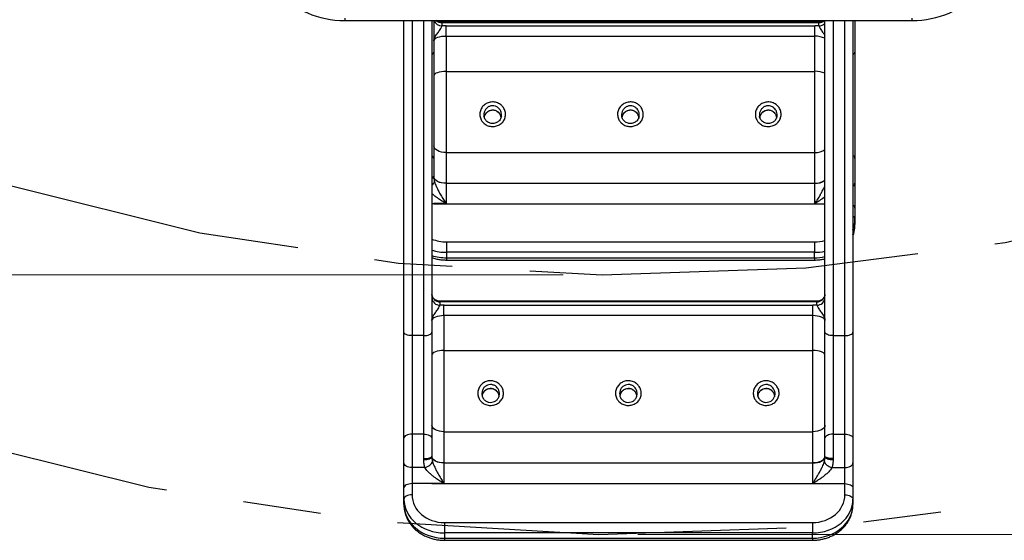
# Model space of a CAD drawing. Units: inches. Extents: x 0.4 to 16.6, y 0.2 to 10.8.
# Drawn here: x 9.2 to 10.4, y 4.4 to 5 of the extents above; entities that cross this region are included whole.
import ezdxf

# ---------------------------------------------------------------- set-up
doc = ezdxf.new("R2010")
doc.units = ezdxf.units.IN
doc.header["$MEASUREMENT"] = 0
doc.linetypes.add('CENTERX2', pattern=[0.8, 0.5, -0.1, 0.1, -0.1])
doc.layers.add('FORMAT', color=7, linetype='Continuous')
doc.styles.add('SLDTEXTSTYLE0', font='TXT', dxfattribs={"width": 0.75})
doc.dimstyles.new('SLDDIMSTYLE5', dxfattribs={"dimtxt": 0.137795, "dimasz": 0.156, "dimexe": 0, "dimexo": 0.0625, "dimgap": 0.034449, "dimtad": 0, "dimtih": 1, "dimtoh": 1, "dimdec": 0, "dimlfac": 24, "dimrnd": 1e-09, "dimzin": 12, "dimdsep": 46, "dimtxsty": 'SLDTEXTSTYLE0', "dimsah": 1, "dimcen": 0.09, "dimadec": 0, "dimazin": 3, "dimtfac": 1, "dimtdec": 0, "dimtofl": 0, "dimtmove": 0, "dimatfit": 3, "dimfxl": 0, "dimfrac": 2, "dimtolj": 1, "dimtzin": 12, "dimarcsym": 0})

# ---------------------------------------------------------------- blocks, each defined once
blk = doc.blocks.new('_D_6')
at = {"color": 7, "linetype": 'Continuous', "lineweight": 18}
for p, q in [((9.993, 7.4929), (11.6232, 7.4929)), ((11.4982, 7.4929), (11.4982, 7.2702)), ((11.32, 7.2422), (11.278, 7.2422)), ((11.278, 7.2422), (11.278, 7.0234)), ((11.6764, 7.2422), (11.7184, 7.2422)), ((11.7184, 7.2422), (11.7184, 7.0234)), ((11.278, 7.0234), (11.32, 7.0234)), ((11.7184, 7.0234), (11.6764, 7.0234)), ((11.4982, 4.3679), (11.4982, 6.3798)), ((9.9551, 4.3679), (11.6232, 4.3679))]:
    blk.add_line(p, q, dxfattribs=at)
for points in [[(11.4982, 7.4929), (11.4722, 7.3369), (11.5242, 7.3369)], [(11.4982, 4.3679), (11.5242, 4.5239), (11.4722, 4.5239)]]:
    blk.add_solid(points, dxfattribs=at)
at = {"color": 7, "linetype": 'Continuous', "lineweight": 18, "attachment_point": 1, "style": 'SLDTEXTSTYLE0'}
for s, insert, char_height in [('1.91', (11.32, 7.201), 0.1378), ('75', (11.3964, 6.9949), 0.1378), ('ROTATIN WHEN', (10.834, 6.7761), 0.137795), ('SEAT IS FARTHEST OUT', (10.5698, 6.5574), 0.137795)]:
    blk.add_mtext(s, dxfattribs=dict(at, insert=insert, char_height=char_height))
blk = doc.blocks.new('_D_7')
at = {"color": 7, "linetype": 'Continuous', "lineweight": 18}
for p, q in [((9.893, 7.4929), (8.2521, 7.4929)), ((8.3771, 7.4929), (8.3771, 7.0736)), ((8.1989, 7.0457), (8.1569, 7.0457)), ((8.1569, 7.0457), (8.1569, 6.8269)), ((8.5553, 7.0457), (8.5973, 7.0457)), ((8.5973, 7.0457), (8.5973, 6.8269)), ((8.1569, 6.8269), (8.1989, 6.8269)), ((8.5973, 6.8269), (8.5553, 6.8269)), ((8.3771, 4.7012), (8.3771, 6.1832)), ((9.8592, 4.7012), (8.2521, 4.7012))]:
    blk.add_line(p, q, dxfattribs=at)
for points in [[(8.3771, 7.4929), (8.3511, 7.3369), (8.4031, 7.3369)], [(8.3771, 4.7012), (8.4031, 4.8572), (8.3511, 4.8572)]]:
    blk.add_solid(points, dxfattribs=at)
at = {"color": 7, "linetype": 'Continuous', "lineweight": 18, "attachment_point": 1, "style": 'SLDTEXTSTYLE0'}
for s, insert, char_height in [('1.70', (8.1989, 7.0045), 0.1378), ('67', (8.2753, 6.7984), 0.1378), ('ROTATIN WHEN', (7.7129, 6.5796), 0.137795), ('SEAT IS HIGHEST', (7.697, 6.3609), 0.137795)]:
    blk.add_mtext(s, dxfattribs=dict(at, insert=insert, char_height=char_height))

msp = doc.modelspace()

# ---------------------------------------------------------------- linework, layer by layer
at = {"color": 7, "linetype": 'Continuous', "lineweight": 25}
for p, q in [((9.5784, 5.0313), (9.5784, 5.0281)), ((9.5784, 5.0281), (10.3076, 5.0281)), ((9.6545, 4.6279), (9.6545, 5.0281)), ((9.6904, 5.0281), (9.6904, 4.6279)), ((9.693, 5.0281), (9.693, 4.9874)), ((10.1878, 5.026), (9.7034, 5.026)), ((9.7034, 5.0252), (9.7034, 5.0212)), ((10.1878, 5.0252), (9.7034, 5.0252)), ((10.1878, 5.0212), (10.1878, 5.0252)), ((10.1956, 4.6279), (10.1956, 5.0281)), ((10.2316, 5.0281), (10.2316, 4.6279)), ((10.2342, 5.0281), (10.2342, 4.9874)), ((10.3076, 5.0281), (10.3076, 5.0313)), ((9.7086, 5.0078), (9.7086, 5.0214)), ((9.7086, 5.0214), (10.1826, 5.0214)), ((10.1826, 5.0078), (10.1826, 5.0214)), ((9.7086, 5.0078), (9.7086, 4.9628)), ((10.1826, 5.0078), (9.7086, 5.0078)), ((10.1826, 4.9628), (10.1826, 5.0078)), ((9.693, 4.9874), (9.693, 4.851)), ((10.2342, 4.9874), (10.2342, 4.851)), ((9.7086, 4.9628), (9.7086, 4.8585)), ((9.7086, 4.9628), (10.1826, 4.9628)), ((10.1826, 4.8585), (10.1826, 4.9628)), ((9.693, 4.851), (9.693, 4.828)), ((9.7086, 4.8585), (9.7086, 4.819)), ((9.7086, 4.8585), (10.1826, 4.8585)), ((10.1826, 4.819), (10.1826, 4.8585)), ((10.2342, 4.851), (10.2342, 4.8193)), ((9.693, 4.828), (9.693, 4.8276)), ((9.693, 4.8276), (9.693, 4.8272)), ((9.7086, 4.8188), (9.7086, 4.819)), ((9.7086, 4.819), (10.1826, 4.819)), ((9.7086, 4.8188), (9.7086, 4.7932)), ((10.1826, 4.8188), (9.7086, 4.8188)), ((10.1826, 4.8188), (10.1826, 4.819)), ((10.1826, 4.7928), (10.1826, 4.8188)), ((10.2342, 4.8193), (10.2342, 4.787)), ((9.7085, 4.7932), (9.693, 4.7932)), ((9.693, 4.7928), (9.693, 4.7932)), ((9.693, 4.7928), (10.1826, 4.7928)), ((10.183, 4.7933), (10.1826, 4.7928)), ((10.183, 4.7933), (10.1828, 4.7934)), ((10.2342, 4.787), (10.2342, 4.7729)), ((10.2342, 4.7729), (10.2342, 4.7659)), ((9.7092, 4.7436), (9.7092, 4.7303)), ((9.7092, 4.7436), (10.1821, 4.7436)), ((10.1821, 4.7436), (10.1821, 4.7303)), ((10.1821, 4.7303), (9.7092, 4.7303)), ((9.7092, 4.7303), (9.7092, 4.7233)), ((9.7092, 4.7233), (10.1821, 4.7233)), ((9.7092, 4.7204), (10.1821, 4.7204)), ((10.1821, 4.7233), (10.1821, 4.7303)), ((10.1852, 4.6675), (9.7008, 4.6675)), ((9.7008, 4.6667), (9.7008, 4.6624)), ((10.1852, 4.6667), (9.7008, 4.6667)), ((9.706, 4.6489), (9.706, 4.6626)), ((9.706, 4.6626), (10.18, 4.6626)), ((10.18, 4.6489), (10.18, 4.6626)), ((10.1852, 4.6624), (10.1852, 4.6667)), ((9.706, 4.6489), (9.706, 4.6043)), ((10.18, 4.6489), (9.706, 4.6489)), ((10.18, 4.6043), (10.18, 4.6489)), ((9.6545, 4.4914), (9.6545, 4.6279)), ((9.68, 4.6233), (9.6649, 4.6233)), ((9.6649, 4.6233), (9.6649, 4.4966)), ((9.68, 4.4966), (9.68, 4.6233)), ((9.6904, 4.6279), (9.6904, 4.4914)), ((10.1956, 4.4914), (10.1956, 4.6279)), ((10.206, 4.6233), (10.2211, 4.6233)), ((10.206, 4.6233), (10.206, 4.4966)), ((10.2211, 4.4966), (10.2211, 4.6233)), ((10.2316, 4.6279), (10.2316, 4.4914)), ((9.706, 4.6043), (9.706, 4.4998)), ((9.706, 4.6043), (10.18, 4.6043)), ((10.18, 4.4998), (10.18, 4.6043)), ((9.68, 4.4966), (9.6649, 4.4966)), ((9.6649, 4.4966), (9.6649, 4.4537)), ((9.68, 4.4652), (9.68, 4.4966)), ((9.706, 4.4998), (9.706, 4.4597)), ((9.706, 4.4998), (10.18, 4.4998)), ((10.18, 4.4597), (10.18, 4.4998)), ((10.206, 4.4966), (10.2211, 4.4966)), ((10.206, 4.4966), (10.206, 4.4652)), ((10.2211, 4.4537), (10.2211, 4.4966)), ((9.6545, 4.4598), (9.6545, 4.4914)), ((9.6904, 4.4914), (9.6904, 4.4683)), ((10.1956, 4.4683), (10.1956, 4.4914)), ((10.2316, 4.4914), (10.2316, 4.4598)), ((9.6904, 4.4683), (9.6904, 4.468)), ((9.6904, 4.468), (9.6904, 4.4675)), ((10.1956, 4.468), (10.1956, 4.4683)), ((10.1956, 4.4675), (10.1956, 4.468)), ((9.6545, 4.4275), (9.6545, 4.4598)), ((9.68, 4.4647), (9.68, 4.4652)), ((9.68, 4.4639), (9.68, 4.4647)), ((9.706, 4.4595), (9.706, 4.4597)), ((9.706, 4.4597), (10.18, 4.4597)), ((9.706, 4.4595), (9.706, 4.4335)), ((10.18, 4.4595), (9.706, 4.4595)), ((10.18, 4.4595), (10.18, 4.4597)), ((10.18, 4.4331), (10.18, 4.4595)), ((10.206, 4.4652), (10.206, 4.4647)), ((10.206, 4.4647), (10.206, 4.4639)), ((10.2316, 4.4598), (10.2316, 4.4275)), ((9.6813, 4.4537), (9.6649, 4.4537)), ((9.6649, 4.4537), (9.6649, 4.4331)), ((10.2047, 4.4537), (10.2211, 4.4537)), ((10.2211, 4.4331), (10.2211, 4.4537)), ((9.6649, 4.4331), (9.6649, 4.4187)), ((9.6904, 4.4331), (9.6649, 4.4331)), ((9.7059, 4.4334), (9.6904, 4.4334)), ((9.6904, 4.4331), (9.6904, 4.4334)), ((9.6904, 4.4331), (10.18, 4.4331)), ((10.1804, 4.4335), (10.18, 4.4331)), ((10.18, 4.4331), (10.2211, 4.4331)), ((10.1804, 4.4335), (10.1802, 4.4337)), ((10.2211, 4.4187), (10.2211, 4.4331)), ((9.6545, 4.4131), (9.6545, 4.4275)), ((10.2316, 4.4275), (10.2316, 4.4131)), ((9.6545, 4.4063), (9.6545, 4.4131)), ((10.2316, 4.4131), (10.2316, 4.4063)), ((9.7066, 4.3831), (9.7066, 4.3698)), ((9.7066, 4.3831), (10.1795, 4.3831)), ((10.1795, 4.3831), (10.1795, 4.3698)), ((10.1795, 4.3698), (9.7066, 4.3698)), ((9.7066, 4.3698), (9.7066, 4.363)), ((10.1795, 4.363), (10.1795, 4.3698)), ((9.7066, 4.363), (10.1795, 4.363)), ((9.7066, 4.3603), (10.1795, 4.3603))]:
    msp.add_line(p, q, dxfattribs=at)
at = {"color": 8, "linetype": 'Continuous', "lineweight": 25}
for p, q in [((9.6649, 5.0281), (9.6649, 4.6233)), ((9.68, 4.6233), (9.68, 5.0281)), ((9.7034, 5.0252), (9.7034, 5.026)), ((10.1878, 5.0252), (10.1878, 5.026)), ((10.206, 5.0281), (10.206, 4.6233)), ((10.2211, 4.6233), (10.2211, 5.0281)), ((9.693, 4.7928), (9.6904, 4.7928)), ((10.1826, 4.7928), (10.1956, 4.7928)), ((9.7092, 4.7233), (9.7092, 4.7204)), ((10.1821, 4.7233), (10.1821, 4.7204)), ((9.7008, 4.6667), (9.7008, 4.6675)), ((10.1852, 4.6667), (10.1852, 4.6675)), ((9.7066, 4.363), (9.7066, 4.3603)), ((10.1795, 4.363), (10.1795, 4.3603))]:
    msp.add_line(p, q, dxfattribs=at)
at = {"color": 7, "linetype": 'Continuous', "lineweight": 25, "flags": 128}
for points in [[(9.7086, 5.0078), (9.7056, 5.0077), (9.7027, 5.0074), (9.7, 5.0069), (9.6976, 5.0061), (9.6956, 5.0053), (9.6942, 5.0043), (9.6933, 5.0032), (9.693, 5.002)], [(9.7086, 4.9628), (9.7056, 4.9627), (9.7027, 4.9624), (9.7, 4.9618), (9.6976, 4.9611), (9.6956, 4.9603), (9.6942, 4.9593), (9.6933, 4.9582), (9.693, 4.957)], [(9.7086, 4.8585), (9.7056, 4.8586), (9.7027, 4.8591), (9.7, 4.86), (9.6976, 4.861), (9.6956, 4.8624), (9.6942, 4.8639), (9.6933, 4.8655), (9.693, 4.8672)], [(9.7086, 4.819), (9.7056, 4.8192), (9.7027, 4.8197), (9.7, 4.8205), (9.6977, 4.8215), (9.6957, 4.8228), (9.6943, 4.8243), (9.6933, 4.826), (9.693, 4.8276)], [(9.7086, 4.8188), (9.7056, 4.819), (9.7028, 4.8195), (9.7001, 4.8202), (9.6978, 4.8213), (9.6958, 4.8225), (9.6943, 4.824), (9.6934, 4.8255), (9.693, 4.8272)], [(9.706, 4.6489), (9.703, 4.6488), (9.7001, 4.6484), (9.6974, 4.6479), (9.695, 4.6471), (9.693, 4.6462), (9.6916, 4.6451), (9.6907, 4.644), (9.6904, 4.6428)], [(10.1956, 4.6428), (10.1953, 4.644), (10.1944, 4.6451), (10.193, 4.6462), (10.191, 4.6471), (10.1887, 4.6479), (10.186, 4.6484), (10.183, 4.6488), (10.18, 4.6489)], [(9.6649, 4.6233), (9.6629, 4.6233), (9.6609, 4.6236), (9.6591, 4.624), (9.6575, 4.6246), (9.6562, 4.6253), (9.6553, 4.6261), (9.6547, 4.627), (9.6545, 4.6279)], [(9.68, 4.6233), (9.682, 4.6233), (9.684, 4.6236), (9.6858, 4.624), (9.6874, 4.6246), (9.6887, 4.6253), (9.6896, 4.6261), (9.6902, 4.627), (9.6904, 4.6279)], [(10.206, 4.6233), (10.204, 4.6233), (10.202, 4.6236), (10.2002, 4.624), (10.1987, 4.6246), (10.1974, 4.6253), (10.1964, 4.6261), (10.1958, 4.627), (10.1956, 4.6279)], [(10.2211, 4.6233), (10.2232, 4.6233), (10.2251, 4.6236), (10.2269, 4.624), (10.2285, 4.6246), (10.2298, 4.6253), (10.2308, 4.6261), (10.2314, 4.627), (10.2316, 4.6279)], [(9.706, 4.6043), (9.703, 4.6042), (9.7001, 4.6039), (9.6974, 4.6033), (9.695, 4.6026), (9.693, 4.6016), (9.6916, 4.6006), (9.6907, 4.5994), (9.6904, 4.5982)], [(10.1956, 4.5982), (10.1953, 4.5994), (10.1944, 4.6006), (10.193, 4.6016), (10.191, 4.6026), (10.1887, 4.6033), (10.186, 4.6039), (10.183, 4.6042), (10.18, 4.6043)], [(9.706, 4.4998), (9.703, 4.4999), (9.7001, 4.5004), (9.6974, 4.5012), (9.695, 4.5022), (9.693, 4.5035), (9.6916, 4.505), (9.6907, 4.5066), (9.6904, 4.5082)], [(10.1956, 4.5082), (10.1953, 4.5066), (10.1944, 4.505), (10.193, 4.5035), (10.191, 4.5022), (10.1887, 4.5012), (10.186, 4.5004), (10.183, 4.4999), (10.18, 4.4998)], [(9.6649, 4.4966), (9.6629, 4.4965), (9.6609, 4.4962), (9.6591, 4.4957), (9.6575, 4.4951), (9.6562, 4.4943), (9.6553, 4.4934), (9.6547, 4.4924), (9.6545, 4.4914)], [(9.68, 4.4966), (9.682, 4.4965), (9.684, 4.4962), (9.6858, 4.4957), (9.6874, 4.4951), (9.6887, 4.4943), (9.6896, 4.4934), (9.6902, 4.4924), (9.6904, 4.4914)], [(10.206, 4.4966), (10.204, 4.4965), (10.202, 4.4962), (10.2002, 4.4957), (10.1987, 4.4951), (10.1974, 4.4943), (10.1964, 4.4934), (10.1958, 4.4924), (10.1956, 4.4914)], [(10.2211, 4.4966), (10.2232, 4.4965), (10.2251, 4.4962), (10.2269, 4.4957), (10.2285, 4.4951), (10.2298, 4.4943), (10.2308, 4.4934), (10.2314, 4.4924), (10.2316, 4.4914)], [(9.68, 4.4652), (9.682, 4.4653), (9.684, 4.4655), (9.6858, 4.4657), (9.6874, 4.4661), (9.6887, 4.4666), (9.6896, 4.4671), (9.6902, 4.4677), (9.6904, 4.4683)], [(9.68, 4.4647), (9.682, 4.4648), (9.684, 4.465), (9.6858, 4.4653), (9.6873, 4.4657), (9.6886, 4.4662), (9.6896, 4.4668), (9.6902, 4.4674), (9.6904, 4.468)], [(9.68, 4.4639), (9.682, 4.4641), (9.6839, 4.4643), (9.6857, 4.4646), (9.6873, 4.4651), (9.6886, 4.4656), (9.6896, 4.4662), (9.6902, 4.4669), (9.6904, 4.4675)], [(9.706, 4.4597), (9.703, 4.4598), (9.7001, 4.4603), (9.6974, 4.4611), (9.6951, 4.4621), (9.6931, 4.4634), (9.6917, 4.4648), (9.6907, 4.4664), (9.6904, 4.468)], [(9.706, 4.4595), (9.703, 4.4597), (9.7002, 4.4601), (9.6975, 4.4608), (9.6952, 4.4618), (9.6932, 4.4631), (9.6917, 4.4644), (9.6908, 4.466), (9.6904, 4.4675)], [(10.1956, 4.468), (10.1953, 4.4664), (10.1944, 4.4648), (10.1929, 4.4634), (10.191, 4.4621), (10.1886, 4.4611), (10.1859, 4.4603), (10.183, 4.4598), (10.18, 4.4597)], [(10.18, 4.4595), (10.183, 4.4597), (10.1859, 4.4601), (10.1885, 4.4608), (10.1909, 4.4618), (10.1928, 4.4631), (10.1943, 4.4644), (10.1952, 4.466), (10.1956, 4.4675)], [(10.206, 4.4652), (10.204, 4.4653), (10.202, 4.4655), (10.2002, 4.4657), (10.1987, 4.4661), (10.1974, 4.4666), (10.1964, 4.4671), (10.1958, 4.4677), (10.1956, 4.4683)], [(10.206, 4.4647), (10.204, 4.4648), (10.2021, 4.465), (10.2003, 4.4653), (10.1987, 4.4657), (10.1974, 4.4662), (10.1964, 4.4668), (10.1958, 4.4674), (10.1956, 4.468)], [(10.1956, 4.4675), (10.1958, 4.4669), (10.1965, 4.4662), (10.1974, 4.4656), (10.1987, 4.4651), (10.2003, 4.4646), (10.2021, 4.4643), (10.204, 4.4641), (10.206, 4.4639)], [(9.6649, 4.4537), (9.6629, 4.4538), (9.6609, 4.4541), (9.6591, 4.4547), (9.6575, 4.4555), (9.6562, 4.4564), (9.6553, 4.4575), (9.6547, 4.4586), (9.6545, 4.4598)], [(9.6813, 4.4537), (9.6831, 4.4542), (9.6848, 4.455), (9.6865, 4.4558), (9.6879, 4.4569), (9.6892, 4.458), (9.6901, 4.4591), (9.6908, 4.4603), (9.6912, 4.4615)], [(10.1948, 4.4615), (10.1952, 4.4603), (10.1959, 4.4591), (10.1969, 4.458), (10.1981, 4.4569), (10.1996, 4.4558), (10.2012, 4.455), (10.2029, 4.4542), (10.2047, 4.4537)], [(10.2211, 4.4537), (10.2232, 4.4538), (10.2251, 4.4541), (10.2269, 4.4547), (10.2285, 4.4555), (10.2298, 4.4564), (10.2308, 4.4575), (10.2314, 4.4586), (10.2316, 4.4598)], [(9.6649, 4.4331), (9.6629, 4.433), (9.6609, 4.4326), (9.6591, 4.4321), (9.6575, 4.4314), (9.6562, 4.4306), (9.6553, 4.4296), (9.6547, 4.4286), (9.6545, 4.4275)], [(10.2211, 4.4331), (10.2232, 4.433), (10.2251, 4.4326), (10.2269, 4.4321), (10.2285, 4.4314), (10.2298, 4.4306), (10.2308, 4.4296), (10.2314, 4.4286), (10.2316, 4.4275)], [(9.6649, 4.4187), (9.6629, 4.4186), (9.6609, 4.4183), (9.6591, 4.4178), (9.6575, 4.4171), (9.6562, 4.4162), (9.6553, 4.4153), (9.6547, 4.4142), (9.6545, 4.4131)], [(10.2211, 4.4187), (10.2232, 4.4186), (10.2251, 4.4183), (10.2269, 4.4178), (10.2285, 4.4171), (10.2298, 4.4162), (10.2308, 4.4153), (10.2314, 4.4142), (10.2316, 4.4131)]]:
    msp.add_lwpolyline(points, dxfattribs=at)
at = {"color": 8, "linetype": 'Continuous', "lineweight": 25, "flags": 128}
msp.add_lwpolyline([(9.6904, 4.8261), (9.6913, 4.8264), (9.6922, 4.8269), (9.6928, 4.8274), (9.693, 4.828)], dxfattribs=at)
at = {"color": 8, "linetype": 'Continuous', "lineweight": 25}
for centre, radius, start, end in [((9.7032, 5.0315), 0.0104, 199.4608, 271.1442), ((9.7033, 5.036), 0.0108, 227.2569, 270.4424), ((10.1879, 5.036), 0.0107, 269.4904, 312.8103), ((10.1879, 5.0319), 0.0107, 269.4535, 316.0472), ((10.184, 4.9808), 0.0271, 64.5857, 92.9417), ((9.6892, 4.9882), 0.00391, 288.3837, 348.8608), ((10.2303, 4.9882), 0.00391, 288.3835, 348.8615), ((10.184, 4.9358), 0.0271, 64.5857, 92.9417), ((10.1837, 4.8785), 0.02, 266.8459, 306.5804), ((9.6885, 4.8504), 0.0045, 7.3033, 65.5565), ((10.2297, 4.8504), 0.0045, 7.3024, 65.557), ((9.6899, 4.829), 0.00337, 278.1964, 336.1636), ((9.6897, 4.8286), 0.00358, 280.9581, 336.9172), ((9.6856, 4.8236), 0.00857, 304.2686, 343.3501), ((10.1837, 4.839), 0.02, 266.8761, 306.5486), ((10.1837, 4.8391), 0.0203, 266.912, 305.9404), ((10.2292, 4.8198), 0.00497, 298.1278, 354.5177), ((10.2293, 4.7865), 0.00489, 5.7373, 62.4274), ((10.2293, 4.7724), 0.00489, 5.7401, 62.4219)]:
    msp.add_arc(centre, radius, start, end, dxfattribs=at)
at = {"color": 7, "linetype": 'Continuous', "lineweight": 25}
for centre, radius, start, end in [((9.7086, 4.952), 0.0693, 89.988, 94.2953), ((10.1826, 4.952), 0.0693, 85.7047, 90.012), ((9.7004, 4.6767), 0.01, 182.4906, 272.2898), ((9.7004, 4.6724), 0.01, 182.4899, 272.2904), ((10.1856, 4.6767), 0.01, 267.7101, 357.5094), ((10.1856, 4.6724), 0.01, 267.7095, 357.5101), ((9.706, 4.5973), 0.0653, 89.9815, 94.5552), ((10.18, 4.5973), 0.0653, 85.4448, 90.0185)]:
    msp.add_arc(centre, radius, start, end, dxfattribs=at)
for centre, major_axis, ratio, start_param, end_param in [((9.5784, 5.1068), (0.099, 0), 0.795033, 3.70744, 4.712389), ((10.3076, 5.1068), (0.099, 0), 0.795033, 4.712389, 5.713471), ((9.7066, 4.4187), (0.0417, 0), 0.854955, 3.141593, 4.712389), ((10.1795, 4.4187), (0.0417, 0), 0.854955, 4.712389, 6.283185), ((9.7066, 4.4131), (0.0521, 0), 0.831684, 3.141593, 4.712389), ((9.7066, 4.4063), (0.0521, 0), 0.83112, 3.141593, 4.712389), ((10.1795, 4.4131), (0.0521, 0), 0.831684, 4.712389, 6.283185), ((10.1795, 4.4063), (0.0521, 0), 0.83112, 4.712389, 6.283185)]:
    msp.add_ellipse(centre, major_axis=major_axis, ratio=ratio, start_param=start_param, end_param=end_param, dxfattribs=at)
at = {"color": 8, "linetype": 'Continuous', "lineweight": 25}
for centre, major_axis, ratio, start_param, end_param in [((10.1821, 4.7729), (0.0521, 0), 0.817807, 5.965625, 6.283185), ((10.1821, 4.7659), (0.0521, 0), 0.817229, 5.965625, 6.283185), ((9.7092, 4.7787), (0.0417, 0), 0.84168, 4.245624, 4.712389), ((10.1821, 4.7787), (0.0417, 0), 0.84168, 4.712389, 5.043401), ((9.7092, 4.7729), (0.0521, 0), 0.817807, 4.344121, 4.712389), ((9.7092, 4.7659), (0.0521, 0), 0.817229, 4.344121, 4.712389), ((10.1821, 4.7729), (0.0521, 0), 0.817807, 4.712389, 4.975411), ((10.1821, 4.7659), (0.0521, 0), 0.817229, 4.712389, 4.975411)]:
    msp.add_ellipse(centre, major_axis=major_axis, ratio=ratio, start_param=start_param, end_param=end_param, dxfattribs=at)
at = {"color": 7, "linetype": 'Continuous', "lineweight": 25}
for points, knots in [([(9.7034, 5.026), (9.7031, 5.026), (9.7021, 5.026), (9.7003, 5.0263), (9.6983, 5.027), (9.6973, 5.0277), (9.6968, 5.0281)], [0, 0, 0, 0, 0.125365, 0.428412, 0.732435, 1, 1, 1, 1]), ([(10.1944, 5.0281), (10.1942, 5.0279), (10.1934, 5.0273), (10.1917, 5.0266), (10.1897, 5.026), (10.1884, 5.026), (10.1878, 5.026)], [0, 0, 0, 0, 0.137802, 0.454006, 0.76391, 1, 1, 1, 1]), ([(9.693, 5.002), (9.693, 5.0021), (9.693, 5.0023), (9.6931, 5.0034), (9.6935, 5.0053), (9.695, 5.0084), (9.6978, 5.012), (9.7009, 5.0161), (9.7026, 5.0194), (9.7032, 5.0206), (9.7034, 5.0212)], [0, 0, 0, 0, 0.001145, 0.041465, 0.165902, 0.294106, 0.522947, 0.729209, 0.880109, 1, 1, 1, 1]), ([(9.7793, 4.9196), (9.7804, 4.9185), (9.7828, 4.9162), (9.7841, 4.9131), (9.785, 4.9096), (9.7853, 4.906), (9.7839, 4.9008), (9.7807, 4.8964), (9.7761, 4.8933), (9.7708, 4.8918), (9.7651, 4.8919), (9.7599, 4.8938), (9.756, 4.8969), (9.7533, 4.9009), (9.7518, 4.9055), (9.7521, 4.911), (9.7542, 4.9161), (9.7579, 4.9201), (9.7627, 4.9228), (9.7682, 4.9238), (9.7737, 4.923), (9.7774, 4.9212), (9.7791, 4.9198), (9.7793, 4.9196)], [0, 0, 0, 0, 0.045949, 0.097272, 0.098883, 0.150956, 0.203226, 0.25622, 0.309908, 0.364151, 0.418724, 0.473046, 0.526666, 0.563162, 0.615873, 0.669109, 0.722709, 0.775928, 0.828667, 0.881847, 0.936312, 0.991477, 1, 1, 1, 1]), ([(9.9564, 4.9196), (9.9575, 4.9185), (9.9599, 4.9162), (9.9612, 4.9131), (9.9621, 4.9096), (9.9624, 4.906), (9.961, 4.9008), (9.9578, 4.8964), (9.9532, 4.8933), (9.9479, 4.8918), (9.9422, 4.8919), (9.937, 4.8938), (9.9331, 4.8969), (9.9304, 4.9009), (9.9289, 4.9055), (9.9291, 4.911), (9.9313, 4.9161), (9.935, 4.9201), (9.9398, 4.9228), (9.9452, 4.9238), (9.9508, 4.923), (9.9545, 4.9212), (9.9561, 4.9198), (9.9564, 4.9196)], [0, 0, 0, 0, 0.045949, 0.097272, 0.098883, 0.150956, 0.203226, 0.25622, 0.309908, 0.364151, 0.418724, 0.473045, 0.526666, 0.563162, 0.615873, 0.669109, 0.722709, 0.775928, 0.828667, 0.881847, 0.936312, 0.991477, 1, 1, 1, 1]), ([(10.1334, 4.9196), (10.1346, 4.9185), (10.1369, 4.9162), (10.1383, 4.9131), (10.1392, 4.9096), (10.1395, 4.906), (10.138, 4.9008), (10.1348, 4.8964), (10.1303, 4.8933), (10.1249, 4.8918), (10.1193, 4.8919), (10.1141, 4.8938), (10.1102, 4.8969), (10.1074, 4.9009), (10.106, 4.9055), (10.1062, 4.911), (10.1084, 4.9161), (10.1121, 4.9201), (10.1169, 4.9228), (10.1223, 4.9238), (10.1279, 4.923), (10.1315, 4.9212), (10.1332, 4.9198), (10.1334, 4.9196)], [0, 0, 0, 0, 0.045949, 0.097272, 0.098883, 0.150956, 0.203226, 0.25622, 0.309908, 0.364151, 0.418724, 0.473046, 0.526666, 0.563162, 0.615873, 0.66911, 0.722709, 0.775929, 0.828667, 0.881847, 0.936312, 0.991477, 1, 1, 1, 1]), ([(9.758, 4.9029), (9.758, 4.9033), (9.758, 4.9045), (9.7586, 4.9064), (9.7597, 4.9085), (9.7612, 4.9103), (9.7631, 4.9117), (9.7652, 4.9127), (9.7669, 4.9131), (9.7682, 4.9132), (9.7695, 4.9132), (9.7714, 4.9129), (9.7735, 4.912), (9.7755, 4.9106), (9.7771, 4.9089), (9.7783, 4.9069), (9.779, 4.9048), (9.7791, 4.9034), (9.7791, 4.9028)], [0, 0, 0, 0, 0.038341, 0.110514, 0.181931, 0.25415, 0.325771, 0.396527, 0.467284, 0.485822, 0.515395, 0.585746, 0.656557, 0.727342, 0.799653, 0.871831, 0.943446, 1, 1, 1, 1]), ([(9.9351, 4.9029), (9.9351, 4.9033), (9.9351, 4.9045), (9.9357, 4.9064), (9.9368, 4.9085), (9.9383, 4.9103), (9.9402, 4.9117), (9.9423, 4.9127), (9.944, 4.9131), (9.9453, 4.9132), (9.9466, 4.9132), (9.9485, 4.9129), (9.9506, 4.912), (9.9526, 4.9106), (9.9542, 4.9089), (9.9554, 4.9069), (9.9561, 4.9048), (9.9562, 4.9034), (9.9562, 4.9028)], [0, 0, 0, 0, 0.038341, 0.110514, 0.181931, 0.25415, 0.325771, 0.396528, 0.467284, 0.485822, 0.515395, 0.585746, 0.656557, 0.727342, 0.799653, 0.871831, 0.943446, 1, 1, 1, 1]), ([(10.1122, 4.9029), (10.1122, 4.9033), (10.1122, 4.9045), (10.1128, 4.9064), (10.1138, 4.9085), (10.1154, 4.9103), (10.1172, 4.9117), (10.1194, 4.9127), (10.1211, 4.9131), (10.1224, 4.9132), (10.1237, 4.9132), (10.1255, 4.9129), (10.1277, 4.912), (10.1296, 4.9106), (10.1313, 4.9089), (10.1324, 4.9069), (10.1332, 4.9048), (10.1332, 4.9034), (10.1333, 4.9028)], [0, 0, 0, 0, 0.038341, 0.110514, 0.181931, 0.25415, 0.325771, 0.396527, 0.467284, 0.485822, 0.515395, 0.585746, 0.656557, 0.727342, 0.799653, 0.871831, 0.943446, 1, 1, 1, 1]), ([(9.7797, 4.9049), (9.7795, 4.9042), (9.7792, 4.9028), (9.7782, 4.9008), (9.7767, 4.8989), (9.7748, 4.8975), (9.7726, 4.8964), (9.7702, 4.8958), (9.7678, 4.8957), (9.7654, 4.8961), (9.7632, 4.8969), (9.7612, 4.8982), (9.7595, 4.8999), (9.7583, 4.9019), (9.7576, 4.9037), (9.7574, 4.9047), (9.7574, 4.9051)], [0, 0, 0, 0, 0.066495, 0.142119, 0.217932, 0.294254, 0.369872, 0.44552, 0.520375, 0.594326, 0.669092, 0.743843, 0.818874, 0.894828, 0.970737, 1, 1, 1, 1]), ([(9.9568, 4.9049), (9.9566, 4.9042), (9.9563, 4.9028), (9.9552, 4.9008), (9.9537, 4.8989), (9.9518, 4.8975), (9.9497, 4.8964), (9.9473, 4.8958), (9.9449, 4.8957), (9.9425, 4.8961), (9.9403, 4.8969), (9.9383, 4.8982), (9.9366, 4.8999), (9.9354, 4.9019), (9.9346, 4.9037), (9.9345, 4.9047), (9.9345, 4.9051)], [0, 0, 0, 0, 0.066495, 0.142119, 0.217932, 0.294254, 0.369872, 0.44552, 0.520375, 0.594326, 0.669092, 0.743843, 0.818873, 0.894828, 0.970737, 1, 1, 1, 1]), ([(10.1339, 4.9049), (10.1337, 4.9042), (10.1334, 4.9028), (10.1323, 4.9008), (10.1308, 4.8989), (10.1289, 4.8975), (10.1268, 4.8964), (10.1244, 4.8958), (10.122, 4.8957), (10.1196, 4.8961), (10.1174, 4.8969), (10.1154, 4.8982), (10.1137, 4.8999), (10.1125, 4.9019), (10.1117, 4.9037), (10.1116, 4.9047), (10.1116, 4.9051)], [0, 0, 0, 0, 0.066495, 0.142119, 0.217932, 0.294254, 0.369871, 0.445519, 0.520375, 0.594326, 0.669092, 0.743843, 0.818873, 0.894828, 0.970737, 1, 1, 1, 1]), ([(9.693, 4.8272), (9.693, 4.827), (9.6931, 4.8258), (9.6932, 4.8237), (9.6936, 4.822), (9.6938, 4.8211)], [0, 0, 0, 0, 0.104111, 0.544586, 1, 1, 1, 1]), ([(9.6938, 4.8211), (9.6941, 4.8201), (9.6948, 4.8181), (9.6963, 4.8145), (9.6981, 4.8106), (9.7006, 4.8059), (9.7036, 4.8008), (9.706, 4.7969), (9.7075, 4.7946), (9.708, 4.7939), (9.7083, 4.7935), (9.7085, 4.7933), (9.7086, 4.7932), (9.7086, 4.7932), (9.7086, 4.7932)], [0, 0, 0, 0, 0.102006, 0.204361, 0.347665, 0.491214, 0.695931, 0.900809, 0.944337, 0.97007, 0.984316, 0.997872, 0.999039, 1, 1, 1, 1]), ([(9.7086, 4.7932), (9.7086, 4.7932), (9.7086, 4.7932), (9.7085, 4.7932), (9.7085, 4.7932), (9.7085, 4.7932)], [0, 0, 0, 0, 0.1652679, 0.4484535, 1, 1, 1, 1]), ([(10.2316, 4.7517), (10.2316, 4.7519), (10.2323, 4.7534), (10.2331, 4.7566), (10.234, 4.7612), (10.2341, 4.7643), (10.2342, 4.7659)], [0, 0, 0, 0, 0.034842, 0.353491, 0.670723, 1, 1, 1, 1]), ([(9.6904, 4.7235), (9.6913, 4.7232), (9.6938, 4.7223), (9.6981, 4.7214), (9.7031, 4.7206), (9.7068, 4.7204), (9.7088, 4.7204), (9.7092, 4.7204)], [0, 0, 0, 0, 0.147912, 0.418902, 0.690002, 0.947198, 1, 1, 1, 1]), ([(10.1821, 4.7204), (10.1831, 4.7204), (10.1858, 4.7204), (10.1902, 4.7209), (10.1937, 4.7214), (10.1955, 4.7219), (10.1956, 4.722)], [0, 0, 0, 0, 0.214127, 0.594516, 0.975368, 1, 1, 1, 1]), ([(9.7008, 4.6675), (9.7005, 4.6675), (9.6995, 4.6675), (9.6977, 4.6678), (9.6957, 4.6686), (9.6939, 4.6697), (9.6924, 4.671), (9.6913, 4.6726), (9.6906, 4.6743), (9.6904, 4.6755), (9.6904, 4.6762), (9.6904, 4.6762)], [0, 0, 0, 0, 0.05268, 0.178719, 0.305146, 0.432548, 0.562088, 0.695394, 0.83455, 0.981633, 1, 1, 1, 1]), ([(10.1956, 4.6762), (10.1956, 4.676), (10.1956, 4.6752), (10.1953, 4.6738), (10.1944, 4.6721), (10.1932, 4.6706), (10.1916, 4.6693), (10.1896, 4.6683), (10.1875, 4.6676), (10.186, 4.6675), (10.1852, 4.6675)], [0, 0, 0, 0, 0.053036, 0.210455, 0.346363, 0.47563, 0.612197, 0.743883, 0.872578, 1, 1, 1, 1]), ([(9.6904, 4.6428), (9.6904, 4.6428), (9.6904, 4.6431), (9.6905, 4.6442), (9.6909, 4.6461), (9.6924, 4.6493), (9.6952, 4.653), (9.6983, 4.6571), (9.7, 4.6606), (9.7006, 4.6618), (9.7008, 4.6624)], [0, 0, 0, 0, 0.001143, 0.041467, 0.165904, 0.294103, 0.522944, 0.729206, 0.880111, 1, 1, 1, 1]), ([(10.1852, 4.6624), (10.1855, 4.6618), (10.186, 4.6606), (10.1878, 4.6571), (10.1908, 4.653), (10.1936, 4.6493), (10.1951, 4.6461), (10.1956, 4.6442), (10.1956, 4.6431), (10.1956, 4.6428), (10.1956, 4.6428)], [0, 0, 0, 0, 0.119893, 0.270802, 0.47707, 0.705919, 0.832282, 0.958532, 0.998857, 1, 1, 1, 1]), ([(9.7767, 4.5614), (9.7778, 4.5603), (9.7802, 4.5579), (9.7815, 4.5548), (9.7824, 4.5513), (9.7827, 4.5477), (9.7813, 4.5425), (9.7781, 4.5381), (9.7735, 4.535), (9.7682, 4.5334), (9.7625, 4.5336), (9.7573, 4.5355), (9.7534, 4.5386), (9.7507, 4.5425), (9.7492, 4.5472), (9.7495, 4.5527), (9.7516, 4.5578), (9.7553, 4.5619), (9.7601, 4.5645), (9.7656, 4.5656), (9.7711, 4.5648), (9.7748, 4.5629), (9.7765, 4.5616), (9.7767, 4.5614)], [0, 0, 0, 0, 0.0459478, 0.0972712, 0.098882, 0.1509555, 0.2032244, 0.25622, 0.309907, 0.36415, 0.4187236, 0.4730448, 0.526665, 0.5631614, 0.6158741, 0.6691088, 0.7227089, 0.7759272, 0.8286663, 0.8818462, 0.9363115, 0.9914772, 1, 1, 1, 1]), ([(9.7554, 4.545), (9.7554, 4.5455), (9.7554, 4.5467), (9.756, 4.5487), (9.7571, 4.5508), (9.7586, 4.5526), (9.7605, 4.5541), (9.7626, 4.5551), (9.7644, 4.5554), (9.7656, 4.5555), (9.7669, 4.5555), (9.7688, 4.5552), (9.7709, 4.5543), (9.7729, 4.553), (9.7745, 4.5512), (9.7757, 4.5492), (9.7764, 4.5471), (9.7765, 4.5456), (9.7765, 4.545)], [0, 0, 0, 0, 0.045985, 0.117182, 0.18771, 0.2591, 0.329901, 0.399863, 0.469849, 0.487096, 0.516328, 0.585876, 0.655877, 0.725848, 0.797335, 0.868697, 0.939465, 1, 1, 1, 1]), ([(9.9538, 4.5614), (9.9549, 4.5603), (9.9572, 4.5579), (9.9586, 4.5548), (9.9595, 4.5513), (9.9598, 4.5477), (9.9583, 4.5425), (9.9552, 4.5381), (9.9506, 4.535), (9.9453, 4.5334), (9.9396, 4.5336), (9.9344, 4.5355), (9.9305, 4.5386), (9.9278, 4.5425), (9.9263, 4.5472), (9.9265, 4.5527), (9.9287, 4.5578), (9.9324, 4.5619), (9.9372, 4.5645), (9.9426, 4.5656), (9.9482, 4.5648), (9.9519, 4.5629), (9.9535, 4.5616), (9.9538, 4.5614)], [0, 0, 0, 0, 0.0459479, 0.0972712, 0.098882, 0.1509555, 0.2032244, 0.25622, 0.309907, 0.3641501, 0.4187235, 0.4730448, 0.5266651, 0.5631614, 0.6158741, 0.6691088, 0.7227089, 0.7759273, 0.8286663, 0.8818462, 0.9363115, 0.9914773, 1, 1, 1, 1]), ([(9.9325, 4.545), (9.9325, 4.5455), (9.9325, 4.5467), (9.9331, 4.5487), (9.9342, 4.5508), (9.9357, 4.5526), (9.9376, 4.5541), (9.9397, 4.5551), (9.9414, 4.5554), (9.9427, 4.5555), (9.944, 4.5555), (9.9459, 4.5552), (9.948, 4.5543), (9.95, 4.553), (9.9516, 4.5512), (9.9528, 4.5492), (9.9535, 4.5471), (9.9536, 4.5456), (9.9536, 4.545)], [0, 0, 0, 0, 0.045985, 0.117182, 0.18771, 0.2591, 0.329901, 0.399863, 0.469849, 0.487096, 0.516328, 0.585876, 0.655877, 0.725848, 0.797335, 0.868697, 0.939465, 1, 1, 1, 1]), ([(10.1308, 4.5614), (10.132, 4.5603), (10.1343, 4.5579), (10.1357, 4.5548), (10.1366, 4.5513), (10.1369, 4.5477), (10.1354, 4.5425), (10.1322, 4.5381), (10.1277, 4.535), (10.1223, 4.5334), (10.1167, 4.5336), (10.1115, 4.5355), (10.1076, 4.5386), (10.1048, 4.5425), (10.1033, 4.5472), (10.1036, 4.5527), (10.1058, 4.5578), (10.1095, 4.5619), (10.1143, 4.5645), (10.1197, 4.5656), (10.1253, 4.5648), (10.1289, 4.5629), (10.1306, 4.5616), (10.1308, 4.5614)], [0, 0, 0, 0, 0.0459478, 0.0972711, 0.098882, 0.1509554, 0.2032243, 0.25622, 0.309907, 0.3641499, 0.4187236, 0.4730447, 0.526665, 0.5631613, 0.615874, 0.6691087, 0.7227088, 0.7759272, 0.8286661, 0.8818462, 0.9363115, 0.9914772, 1, 1, 1, 1]), ([(10.1095, 4.545), (10.1096, 4.5455), (10.1096, 4.5467), (10.1102, 4.5487), (10.1113, 4.5508), (10.1128, 4.5526), (10.1147, 4.5541), (10.1168, 4.5551), (10.1185, 4.5554), (10.1198, 4.5555), (10.1211, 4.5555), (10.1229, 4.5552), (10.1251, 4.5543), (10.127, 4.553), (10.1286, 4.5512), (10.1298, 4.5492), (10.1306, 4.5471), (10.1306, 4.5456), (10.1307, 4.545)], [0, 0, 0, 0, 0.0459852, 0.1171815, 0.1877099, 0.2590998, 0.329901, 0.399863, 0.4698488, 0.4870956, 0.5163283, 0.5858762, 0.6558774, 0.7258481, 0.7973349, 0.8686965, 0.9394646, 1, 1, 1, 1]), ([(9.7555, 4.5528), (9.7553, 4.5523), (9.7545, 4.5506), (9.7545, 4.5473), (9.7555, 4.5439), (9.7573, 4.5411), (9.76, 4.5389), (9.7636, 4.5375), (9.7675, 4.5374), (9.7712, 4.5385), (9.7743, 4.5407), (9.7765, 4.5439), (9.7774, 4.5476), (9.7773, 4.5508), (9.7765, 4.5525), (9.7763, 4.5531)], [0, 0, 0, 0, 0.040566, 0.128568, 0.214998, 0.274167, 0.360006, 0.445857, 0.531606, 0.617168, 0.702851, 0.788704, 0.874501, 0.960607, 1, 1, 1, 1]), ([(9.9326, 4.5528), (9.9323, 4.5523), (9.9316, 4.5506), (9.9316, 4.5473), (9.9325, 4.5439), (9.9344, 4.5411), (9.9371, 4.5389), (9.9407, 4.5375), (9.9446, 4.5374), (9.9483, 4.5385), (9.9514, 4.5407), (9.9535, 4.5439), (9.9545, 4.5476), (9.9544, 4.5508), (9.9536, 4.5525), (9.9534, 4.5531)], [0, 0, 0, 0, 0.040566, 0.128568, 0.214998, 0.274167, 0.360006, 0.445857, 0.531606, 0.617168, 0.702851, 0.788704, 0.874501, 0.960607, 1, 1, 1, 1]), ([(10.1097, 4.5528), (10.1094, 4.5523), (10.1086, 4.5506), (10.1087, 4.5473), (10.1096, 4.5439), (10.1115, 4.5411), (10.1142, 4.5389), (10.1178, 4.5375), (10.1216, 4.5374), (10.1253, 4.5385), (10.1284, 4.5407), (10.1306, 4.5439), (10.1316, 4.5476), (10.1315, 4.5508), (10.1307, 4.5525), (10.1304, 4.5531)], [0, 0, 0, 0, 0.0405659, 0.1285677, 0.214998, 0.2741666, 0.3600062, 0.4458568, 0.5316058, 0.6171677, 0.702851, 0.7887036, 0.8745008, 0.9606073, 1, 1, 1, 1]), ([(9.6904, 4.4675), (9.6904, 4.4673), (9.6904, 4.4662), (9.6906, 4.4641), (9.691, 4.4624), (9.6912, 4.4615)], [0, 0, 0, 0, 0.104073, 0.544589, 1, 1, 1, 1]), ([(10.1948, 4.4615), (10.1952, 4.4631), (10.1955, 4.4649), (10.1956, 4.4669), (10.1956, 4.4673), (10.1956, 4.4675)], [0, 0, 0, 0, 0.814163, 0.895596, 1, 1, 1, 1]), ([(9.6813, 4.4537), (9.6809, 4.4553), (9.6802, 4.4584), (9.6801, 4.4621), (9.68, 4.4639)], [0, 0, 0, 0, 0.491911, 1, 1, 1, 1]), ([(9.6912, 4.4615), (9.6915, 4.4605), (9.6922, 4.4585), (9.6937, 4.4549), (9.6955, 4.4511), (9.698, 4.4463), (9.701, 4.4412), (9.7034, 4.4372), (9.7049, 4.4349), (9.7054, 4.4342), (9.7057, 4.4338), (9.7059, 4.4335), (9.706, 4.4335), (9.706, 4.4335), (9.706, 4.4335)], [0, 0, 0, 0, 0.102001, 0.204362, 0.347668, 0.491216, 0.695931, 0.900809, 0.944339, 0.970071, 0.984319, 0.997873, 0.999039, 1, 1, 1, 1]), ([(10.1802, 4.4337), (10.1803, 4.4337), (10.1803, 4.4338), (10.1805, 4.4341), (10.1809, 4.4346), (10.1815, 4.4356), (10.1824, 4.437), (10.1844, 4.44), (10.1862, 4.4432), (10.1884, 4.4471), (10.1902, 4.4504), (10.1921, 4.4543), (10.1936, 4.4578), (10.1944, 4.46), (10.1948, 4.4613), (10.1948, 4.4615)], [0, 0, 0, 0, 0.001254, 0.012736, 0.033676, 0.0703, 0.127451, 0.204686, 0.424133, 0.4787, 0.627371, 0.775805, 0.874771, 0.973487, 1, 1, 1, 1]), ([(10.206, 4.4639), (10.206, 4.4636), (10.206, 4.4616), (10.2057, 4.458), (10.2051, 4.4551), (10.2047, 4.4537)], [0, 0, 0, 0, 0.097413, 0.54293, 1, 1, 1, 1]), ([(9.7059, 4.4334), (9.7057, 4.4335), (9.7055, 4.4336), (9.705, 4.4339), (9.7042, 4.4343), (9.7017, 4.4358), (9.6976, 4.4384), (9.6927, 4.442), (9.6885, 4.4455), (9.6854, 4.4484), (9.6829, 4.4512), (9.6818, 4.4528), (9.6813, 4.4537)], [0, 0, 0, 0, 0.012894, 0.027462, 0.053379, 0.096982, 0.301778, 0.50639, 0.650153, 0.793635, 0.897011, 1, 1, 1, 1]), ([(10.2047, 4.4537), (10.2046, 4.4535), (10.204, 4.4525), (10.2026, 4.4507), (10.2001, 4.448), (10.197, 4.445), (10.194, 4.4426), (10.1904, 4.4398), (10.1873, 4.4377), (10.1841, 4.4357), (10.1825, 4.4347), (10.1815, 4.4341), (10.1809, 4.4338), (10.1805, 4.4336), (10.1804, 4.4335), (10.1804, 4.4335)], [0, 0, 0, 0, 0.026902, 0.126116, 0.225605, 0.373728, 0.522121, 0.576506, 0.795138, 0.872112, 0.92911, 0.965734, 0.98684, 0.998675, 1, 1, 1, 1]), ([(9.706, 4.4335), (9.706, 4.4335), (9.706, 4.4334), (9.7059, 4.4334), (9.7059, 4.4334), (9.7059, 4.4334)], [0, 0, 0, 0, 0.16561, 0.44878, 1, 1, 1, 1]), ([(9.6545, 4.4063), (9.6545, 4.4053), (9.6545, 4.4029), (9.6551, 4.3989), (9.6561, 4.3944), (9.6577, 4.39), (9.6598, 4.3858), (9.6623, 4.3818), (9.6653, 4.3781), (9.6686, 4.3746), (9.6724, 4.3714), (9.6765, 4.3686), (9.6809, 4.3661), (9.6856, 4.3641), (9.6904, 4.3624), (9.6955, 4.3612), (9.7005, 4.3605), (9.7042, 4.3603), (9.7062, 4.3603), (9.7066, 4.3603)], [0, 0, 0, 0, 0.038222, 0.10096, 0.163682, 0.226452, 0.289337, 0.352385, 0.415623, 0.479056, 0.54267, 0.606436, 0.670322, 0.734292, 0.79832, 0.862382, 0.926472, 0.987275, 1, 1, 1, 1]), ([(10.1795, 4.3603), (10.1805, 4.3603), (10.1832, 4.3603), (10.1876, 4.3608), (10.1927, 4.3617), (10.1977, 4.3631), (10.2025, 4.3649), (10.2071, 4.3672), (10.2114, 4.3698), (10.2154, 4.3728), (10.219, 4.3762), (10.2223, 4.3799), (10.2251, 4.3838), (10.2274, 4.388), (10.2292, 4.3923), (10.2305, 4.3968), (10.2313, 4.4013), (10.2315, 4.4045), (10.2316, 4.4061), (10.2316, 4.4063)], [0, 0, 0, 0, 0.0362358, 0.1004134, 0.1646656, 0.2289811, 0.2933626, 0.3578019, 0.4222721, 0.4867341, 0.5511369, 0.615422, 0.6795333, 0.743424, 0.80706, 0.8704355, 0.9335704, 0.9930691, 1, 1, 1, 1])]:
    msp.add_open_spline(points, degree=3, knots=knots, dxfattribs=at)
at = {"color": 8, "linetype": 'Continuous', "lineweight": 25}
for points, knots in [([(10.1878, 5.0212), (10.1881, 5.0206), (10.1886, 5.0194), (10.1903, 5.0161), (10.1932, 5.0124), (10.1949, 5.01), (10.1956, 5.0089)], [0, 0, 0, 0, 0.18559, 0.419182, 0.738474, 1, 1, 1, 1]), ([(9.7759, 4.9157), (9.7758, 4.9159), (9.7746, 4.9168), (9.7721, 4.9182), (9.7683, 4.9188), (9.7645, 4.918), (9.7612, 4.9161), (9.7587, 4.9131), (9.7573, 4.9094), (9.7569, 4.9066), (9.7574, 4.9052), (9.7574, 4.9051)], [0, 0, 0, 0, 0.021907, 0.162114, 0.298682, 0.432173, 0.56646, 0.704404, 0.844993, 0.984817, 1, 1, 1, 1]), ([(9.7581, 4.9027), (9.758, 4.9032), (9.758, 4.905), (9.7591, 4.9078), (9.7614, 4.9107), (9.7645, 4.9127), (9.7681, 4.9135), (9.7717, 4.9131), (9.7749, 4.9114), (9.7774, 4.9088), (9.7789, 4.9057), (9.779, 4.9036), (9.779, 4.9027)], [0, 0, 0, 0, 0.050598, 0.159304, 0.269197, 0.379053, 0.487107, 0.593256, 0.699419, 0.807427, 0.917138, 1, 1, 1, 1]), ([(9.7796, 4.9049), (9.7797, 4.9052), (9.7801, 4.9067), (9.7797, 4.9097), (9.7784, 4.9132), (9.7767, 4.9149), (9.7759, 4.9157)], [0, 0, 0, 0, 0.076322, 0.396524, 0.721192, 1, 1, 1, 1]), ([(9.953, 4.9157), (9.9528, 4.9159), (9.9517, 4.9168), (9.9492, 4.9182), (9.9454, 4.9188), (9.9416, 4.918), (9.9383, 4.9161), (9.9358, 4.9131), (9.9344, 4.9094), (9.934, 4.9066), (9.9344, 4.9052), (9.9345, 4.9051)], [0, 0, 0, 0, 0.021907, 0.162114, 0.298682, 0.432173, 0.56646, 0.704404, 0.844993, 0.984817, 1, 1, 1, 1]), ([(9.9351, 4.9027), (9.9351, 4.9032), (9.9351, 4.905), (9.9362, 4.9078), (9.9385, 4.9107), (9.9416, 4.9127), (9.9452, 4.9135), (9.9487, 4.9131), (9.952, 4.9114), (9.9544, 4.9088), (9.956, 4.9057), (9.9561, 4.9036), (9.9561, 4.9027)], [0, 0, 0, 0, 0.050598, 0.159304, 0.269197, 0.379053, 0.487107, 0.593256, 0.699419, 0.807426, 0.917138, 1, 1, 1, 1]), ([(9.9567, 4.9049), (9.9568, 4.9052), (9.9572, 4.9067), (9.9568, 4.9097), (9.9554, 4.9132), (9.9538, 4.9149), (9.953, 4.9157)], [0, 0, 0, 0, 0.076322, 0.396524, 0.721192, 1, 1, 1, 1]), ([(10.1301, 4.9157), (10.1299, 4.9159), (10.1288, 4.9168), (10.1263, 4.9182), (10.1224, 4.9188), (10.1187, 4.918), (10.1154, 4.9161), (10.1128, 4.9131), (10.1115, 4.9094), (10.1111, 4.9066), (10.1115, 4.9052), (10.1116, 4.9051)], [0, 0, 0, 0, 0.021907, 0.162114, 0.298682, 0.432173, 0.56646, 0.704404, 0.844993, 0.984817, 1, 1, 1, 1]), ([(10.1122, 4.9027), (10.1122, 4.9032), (10.1121, 4.905), (10.1133, 4.9078), (10.1155, 4.9107), (10.1187, 4.9127), (10.1222, 4.9135), (10.1258, 4.9131), (10.129, 4.9114), (10.1315, 4.9088), (10.1331, 4.9057), (10.1332, 4.9036), (10.1332, 4.9027)], [0, 0, 0, 0, 0.050598, 0.159304, 0.269197, 0.379053, 0.487107, 0.593256, 0.699419, 0.807426, 0.917138, 1, 1, 1, 1]), ([(10.1338, 4.9049), (10.1339, 4.9052), (10.1343, 4.9067), (10.1339, 4.9097), (10.1325, 4.9132), (10.1309, 4.9149), (10.1301, 4.9157)], [0, 0, 0, 0, 0.076322, 0.396524, 0.721193, 1, 1, 1, 1]), ([(10.1828, 4.7934), (10.1829, 4.7934), (10.1829, 4.7935), (10.1831, 4.7938), (10.1835, 4.7943), (10.1841, 4.7953), (10.1851, 4.7967), (10.187, 4.7997), (10.1888, 4.8028), (10.191, 4.8067), (10.1928, 4.81), (10.1945, 4.8135), (10.1954, 4.8156), (10.1956, 4.8162)], [0, 0, 0, 0, 0.0014987, 0.0152678, 0.0403681, 0.0842748, 0.1527911, 0.2453917, 0.5084768, 0.573895, 0.7521345, 0.9300886, 1, 1, 1, 1]), ([(9.7085, 4.7932), (9.7083, 4.7932), (9.7081, 4.7933), (9.7076, 4.7936), (9.7068, 4.794), (9.7043, 4.7955), (9.7002, 4.7981), (9.6953, 4.8017), (9.692, 4.8043), (9.6907, 4.8057), (9.6904, 4.8059)], [0, 0, 0, 0, 0.018913, 0.040284, 0.078298, 0.14226, 0.442667, 0.742811, 0.953686, 1, 1, 1, 1]), ([(10.1956, 4.8015), (10.1952, 4.8012), (10.1929, 4.7995), (10.1899, 4.7974), (10.1867, 4.7954), (10.1851, 4.7945), (10.1841, 4.7938), (10.1835, 4.7935), (10.1832, 4.7933), (10.183, 4.7933), (10.183, 4.7933)], [0, 0, 0, 0, 0.09932, 0.564305, 0.728006, 0.849234, 0.927124, 0.972013, 0.997184, 1, 1, 1, 1]), ([(9.7555, 4.5447), (9.7554, 4.5453), (9.7554, 4.5472), (9.7565, 4.5502), (9.7588, 4.5531), (9.7619, 4.5551), (9.7655, 4.5558), (9.769, 4.5554), (9.7723, 4.5537), (9.7748, 4.5511), (9.7763, 4.548), (9.7764, 4.5458), (9.7765, 4.5448)], [0, 0, 0, 0, 0.058774, 0.165759, 0.27391, 0.382024, 0.488366, 0.592833, 0.697314, 0.803611, 0.911583, 1, 1, 1, 1]), ([(9.7733, 4.5576), (9.7732, 4.5577), (9.772, 4.5587), (9.7695, 4.56), (9.7657, 4.5606), (9.7619, 4.5599), (9.7587, 4.5579), (9.7564, 4.5554), (9.7557, 4.5535), (9.7555, 4.5528)], [0, 0, 0, 0, 0.0280618, 0.2076929, 0.3826604, 0.5536851, 0.7257303, 0.9024675, 1, 1, 1, 1]), ([(9.7763, 4.5531), (9.776, 4.5537), (9.7754, 4.5555), (9.7741, 4.5568), (9.7733, 4.5576)], [0, 0, 0, 0, 0.389889, 1, 1, 1, 1]), ([(9.9325, 4.5447), (9.9325, 4.5453), (9.9324, 4.5472), (9.9336, 4.5502), (9.9359, 4.5531), (9.939, 4.5551), (9.9426, 4.5558), (9.9461, 4.5554), (9.9493, 4.5537), (9.9518, 4.5511), (9.9534, 4.548), (9.9535, 4.5458), (9.9535, 4.5448)], [0, 0, 0, 0, 0.058774, 0.165758, 0.27391, 0.382024, 0.488366, 0.592833, 0.697314, 0.803611, 0.911583, 1, 1, 1, 1]), ([(9.9504, 4.5576), (9.9502, 4.5577), (9.9491, 4.5587), (9.9466, 4.56), (9.9428, 4.5606), (9.939, 4.5599), (9.9357, 4.5579), (9.9335, 4.5554), (9.9328, 4.5535), (9.9326, 4.5528)], [0, 0, 0, 0, 0.028062, 0.207693, 0.38266, 0.553685, 0.72573, 0.902467, 1, 1, 1, 1]), ([(9.9534, 4.5531), (9.9531, 4.5537), (9.9525, 4.5555), (9.9512, 4.5568), (9.9504, 4.5576)], [0, 0, 0, 0, 0.389889, 1, 1, 1, 1]), ([(10.1096, 4.5447), (10.1096, 4.5453), (10.1095, 4.5472), (10.1107, 4.5502), (10.1129, 4.5531), (10.1161, 4.5551), (10.1196, 4.5558), (10.1232, 4.5554), (10.1264, 4.5537), (10.1289, 4.5511), (10.1305, 4.548), (10.1306, 4.5458), (10.1306, 4.5448)], [0, 0, 0, 0, 0.058774, 0.165759, 0.273909, 0.382024, 0.488366, 0.592833, 0.697314, 0.803611, 0.911583, 1, 1, 1, 1]), ([(10.1275, 4.5576), (10.1273, 4.5577), (10.1262, 4.5587), (10.1237, 4.56), (10.1198, 4.5606), (10.1161, 4.5599), (10.1128, 4.5579), (10.1105, 4.5554), (10.1099, 4.5535), (10.1097, 4.5528)], [0, 0, 0, 0, 0.028062, 0.207693, 0.382661, 0.553685, 0.725731, 0.902467, 1, 1, 1, 1]), ([(10.1304, 4.5531), (10.1302, 4.5537), (10.1296, 4.5555), (10.1283, 4.5568), (10.1275, 4.5576)], [0, 0, 0, 0, 0.389889, 1, 1, 1, 1])]:
    msp.add_open_spline(points, degree=3, knots=knots, dxfattribs=at)
at = {"layer": 'FORMAT', "linetype": 'CENTERX2'}
for radius in [3.1252, 2.7919]:
    msp.add_arc((9.943, 7.4929), radius, 103.1756, 75.4348, dxfattribs=at)

# ---------------------------------------------------------------- dimensions: what is measured, and where the dimension line sits
at = {"color": 7, "linetype": 'Continuous', "lineweight": 18}
for base, p1, text, picture, middle in [((8.3771, 7.4929), (9.9092, 4.7012), '<>\\PROTATIN WHEN\\PSEAT IS HIGHEST', '_D_7', (8.3771, 6.6284)), ((11.4982, 7.4929), (9.9051, 4.3679), '<>\\PROTATIN WHEN\\PSEAT IS FARTHEST OUT', '_D_6', (11.4982, 6.825))]:
    dim = msp.add_linear_dim(base=base, p1=p1, p2=(9.943, 7.4929), angle=90, text=text, dimstyle='SLDDIMSTYLE5', dxfattribs=at)
    dim.commit()
    dim.dimension.update_dxf_attribs({"geometry": picture, "text_midpoint": middle, "dimtype": 160})

doc.saveas('drawing.dxf')
